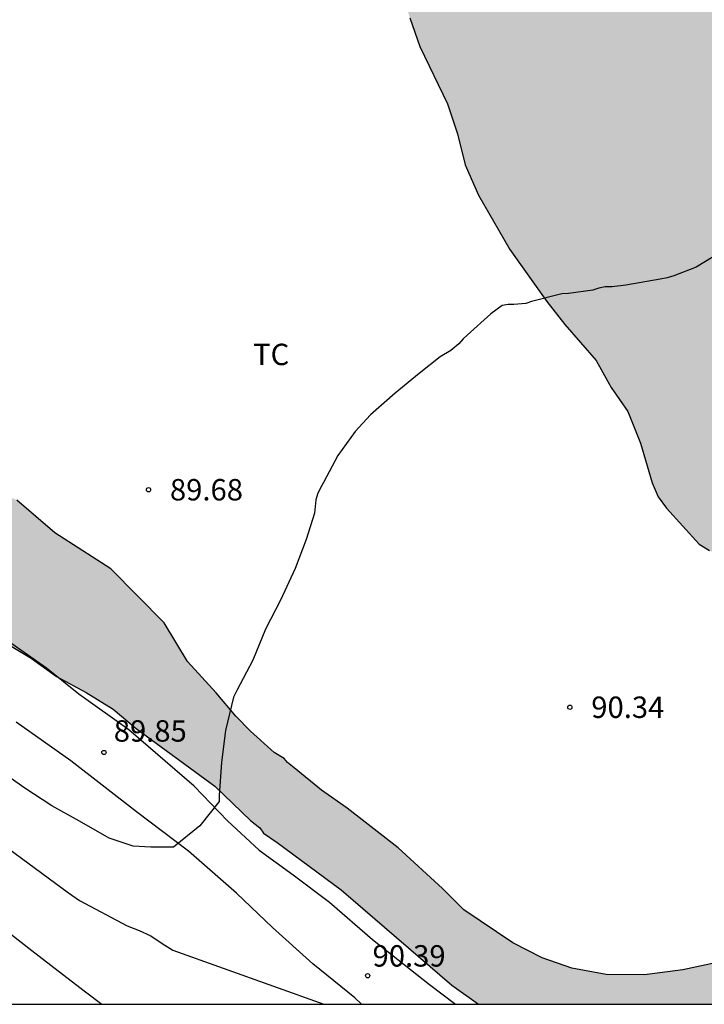
# Model space of a CAD drawing. Units: metres. Extents: x 579594 to 579944, y 4794039 to 4794290.
# Drawn here: x 579741 to 579765, y 4794040 to 4794075 of the extents above; entities that cross this region are included whole.
import ezdxf

# ---------------------------------------------------------------- set-up
doc = ezdxf.new("R2010")
doc.units = ezdxf.units.M
for name, color, linetype in [('010106', 9, 'Continuous'), ('020104', 34, 'Continuous'), ('020204', 9, 'Continuous'), ('020308', 9, 'Continuous'), ('060110', 9, 'Continuous'), ('100106', 63, 'Continuous'), ('100301', 7, 'Continuous'), ('990504', 63, 'Continuous')]:
    doc.layers.add(name, color=color, linetype=linetype)
doc.layers.add('020105', color=24, linetype='Continuous', lineweight=30)
doc.styles.add('ARIAL', font='ARIAL.TTF', dxfattribs={"height": 1})

# ---------------------------------------------------------------- blocks, each defined once
blk = doc.blocks.new('COTAPU')
blk.add_circle((0, 0), 0.075)

msp = doc.modelspace()

# ---------------------------------------------------------------- hatches: boundary and pattern name
at = {"layer": '990504'}
msp.add_hatch(color=256, dxfattribs=at).paths.add_polyline_path([(579775.439, 4794064.787), (579775.637, 4794065.219), (579775.947, 4794065.575), (579776.975, 4794066.451), (579778.043, 4794067.109), (579778.371, 4794067.377), (579778.493, 4794067.547), (579778.569, 4794067.759), (579778.569, 4794067.973), (579778.471, 4794068.163), (579778.117, 4794068.485), (579777.527, 4794068.839), (579777.337, 4794068.907), (579776.599, 4794068.995), (579776.347, 4794069.059), (579775.437, 4794069.499), (579774.529, 4794070.433), (579772.847, 4794071.811), (579771.865, 4794072.539), (579771.003, 4794073.317), (579770.081, 4794074.369), (579769.657, 4794075.183), (579769.563, 4794075.469), (579769.529, 4794075.733), (579769.779, 4794076.453), (579770.487, 4794077.415), (579771.335, 4794078.089), (579772.451, 4794078.807), (579772.605, 4794078.999), (579772.671, 4794079.263), (579772.659, 4794079.675), (579772.605, 4794079.887), (579772.311, 4794080.443), (579772.133, 4794080.679), (579770.559, 4794082.009), (579770.379, 4794082.227), (579770.269, 4794082.459), (579770.235, 4794082.983), (579770.267, 4794083.227), (579770.385, 4794083.441), (579770.553, 4794083.623), (579771.199, 4794084.069), (579771.381, 4794084.269), (579771.517, 4794084.503), (579771.595, 4794084.747), (579771.617, 4794084.987), (579771.203, 4794085.967), (579770.879, 4794086.411), (579769.983, 4794087.263), (579769.341, 4794088.199), (579767.861, 4794090.173), (579767.445, 4794091.191), (579767.123, 4794092.551), (579766.947, 4794092.995), (579766.681, 4794093.363), (579765.751, 4794094.009), (579765.623, 4794094.209), (579765.555, 4794094.663), (579765.334, 4794095.339), (579765.102, 4794095.777), (579763.952, 4794096.979), (579763.288, 4794097.931), (579762.588, 4794098.645), (579761.608, 4794099.439), (579760.798, 4794100.355), (579759.906, 4794101.651), (579758.848, 4794102.713), (579758.654, 4794102.851), (579758.214, 4794102.969), (579757.74, 4794103.003), (579756.456, 4794103.001), (579756.224, 4794103.047), (579756.014, 4794103.155), (579755.702, 4794103.465), (579755.314, 4794104.323), (579755.166, 4794104.505), (579754.588, 4794104.771), (579753.85, 4794104.805), (579752.886, 4794104.509), (579751.894, 4794103.901), (579750.95, 4794102.823), (579750.592, 4794102.493), (579750.384, 4794102.407), (579749.684, 4794102.383), (579749.452, 4794102.319), (579749.266, 4794102.191), (579748.53, 4794101.333), (579748.382, 4794101.087), (579747.84, 4794098.927), (579747.798, 4794097.525), (579747.822, 4794096.461), (579747.94, 4794095.409), (579748.16, 4794094.367), (579748.358, 4794093.809), (579748.52, 4794093.581), (579749.528, 4794092.807), (579750.59, 4794091.679), (579750.712, 4794091.515), (579751.306, 4794090.179), (579751.386, 4794089.895), (579751.438, 4794089.397), (579751.372, 4794088.787), (579751.028, 4794087.935), (579750.934, 4794087.369), (579750.938, 4794087.089), (579750.99, 4794086.805), (579751.45, 4794085.283), (579751.45, 4794084.057), (579751.518, 4794083.511), (579752.492, 4794080.201), (579753.675, 4794076.935), (579754.069, 4794075.959), (579754.407, 4794074.825), (579754.761, 4794073.819), (579755.729, 4794071.816), (579756.083, 4794070.756), (579756.343, 4794069.672), (579756.817, 4794068.608), (579757.907, 4794066.712), (579759.203, 4794064.896), (579759.837, 4794064.08), (579760.931, 4794062.828), (579761.461, 4794061.882), (579762.043, 4794061.04), (579762.487, 4794059.928), (579762.889, 4794058.544), (579763.099, 4794058.048), (579763.395, 4794057.65), (579764.541, 4794056.396), (579764.897, 4794056.172), (579765.445, 4794055.928), (579766.381, 4794055.38), (579767.215, 4794054.503), (579767.752, 4794053.771), (579768.251, 4794052.828), (579768.543, 4794051.868), (579768.598, 4794050.708), (579768.762, 4794049.439), (579769.189, 4794048.384), (579769.913, 4794047.44), (579770.191, 4794046.514), (579769.997, 4794045.398), (579769.473, 4794044.432), (579768.627, 4794043.483), (579767.613, 4794042.68), (579766.395, 4794042.11), (579765.272, 4794041.771), (579763.963, 4794041.487), (579762.617, 4794041.312), (579761.281, 4794041.329), (579760.085, 4794041.545), (579759.043, 4794041.911), (579758.018, 4794042.436), (579756.306, 4794043.587), (579755.549, 4794044.342), (579753.999, 4794045.758), (579752.215, 4794047.154), (579751.322, 4794047.78), (579750.362, 4794048.556), (579750.129, 4794048.744), (579750.013, 4794048.892), (579749.661, 4794049.096), (579748.839, 4794049.84), (579748.319, 4794050.37), (579747.639, 4794051.184), (579746.635, 4794052.282), (579745.817, 4794053.642), (579743.943, 4794055.53), (579741.985, 4794056.786), (579740.659, 4794057.93), (579737.704, 4794059.376), (579736.27, 4794059.856), (579735.198, 4794060.562), (579734.796, 4794060.778), (579733.898, 4794060.97), (579733.648, 4794061.06), (579730.638, 4794062.694), (579729.794, 4794063.252), (579728.912, 4794063.978), (579727.408, 4794065.672), (579726.69, 4794066.61), (579726.122, 4794067.482), (579725.36, 4794068.448), (579725.054, 4794068.876), (579724.636, 4794070.06), (579724.168, 4794071.06), (579723.426, 4794071.966), (579723.056, 4794072.306), (579722.066, 4794072.862), (579721.832, 4794072.964), (579721.426, 4794073.014), (579720.372, 4794072.62), (579719.43, 4794072.012), (579718.836, 4794071.42), (579718.202, 4794070.494), (579717.916, 4794070.172), (579716.168, 4794068.72), (579713.166, 4794066.713), (579712.472, 4794066.005), (579712.194, 4794065.655), (579712.114, 4794065.183), (579712.114, 4794064.917), (579712.366, 4794064.041), (579712.66, 4794063.697), (579712.886, 4794062.363), (579713.298, 4794061.551), (579713.912, 4794060.697), (579714.46, 4794059.739), (579714.866, 4794059.143), (579715.622, 4794058.433), (579716.014, 4794058.163), (579716.25, 4794058.097), (579717.312, 4794058.063), (579717.582, 4794058.101), (579718.084, 4794058.257), (579718.976, 4794058.975), (579719.67, 4794059.877), (579720.424, 4794060.729), (579721.302, 4794061.381), (579721.928, 4794062.089), (579722.576, 4794062.68), (579722.778, 4794062.808), (579722.99, 4794062.882), (579723.454, 4794063.338), (579723.672, 4794063.446), (579724.672, 4794063.696), (579725.324, 4794063.712), (579725.514, 4794063.63), (579726.188, 4794062.906), (579726.916, 4794061.862), (579727.702, 4794060.974), (579728.464, 4794060.246), (579730.212, 4794058.682), (579732.044, 4794057.346), (579732.838, 4794056.654), (579733.682, 4794056.06), (579734.692, 4794055.482), (579736.789, 4794054.186), (579736.989, 4794054.088), (579737.971, 4794053.832), (579739.129, 4794053.422), (579740.221, 4794052.96), (579741.155, 4794052.398), (579742.043, 4794051.758), (579743.089, 4794051.194), (579744.027, 4794050.614), (579744.835, 4794049.936), (579747.587, 4794047.918), (579748.839, 4794046.722), (579749.167, 4794046.458), (579749.289, 4794046.276), (579749.769, 4794045.949), (579752.007, 4794044.291), (579755.885, 4794040.953), (579756.819, 4794040.285), (579786.99, 4794040.285), (579786.287, 4794040.972), (579785.795, 4794041.788), (579785.068, 4794043.313), (579784.717, 4794044.168), (579784.631, 4794044.972), (579784.726, 4794046.134), (579784.738, 4794047.18), (579784.637, 4794048.251), (579784.28, 4794049.133), (579783.158, 4794050.93), (579782.513, 4794051.86), (579781.921, 4794052.885), (579781.292, 4794053.751), (579780.607, 4794054.304), (579780.135, 4794054.723), (579780.098, 4794054.862), (579779.642, 4794056.386), (579779.37, 4794056.68), (579779.192, 4794056.806), (579778.665, 4794057.8), (579778.312, 4794058.716), (579777.851, 4794060.429), (579777.484, 4794061.362), (579776.863, 4794062.702), (579776.572, 4794063.141), (579775.584, 4794063.97), (579775.394, 4794064.232), (579775.395, 4794064.674)])

# ---------------------------------------------------------------- linework, layer by layer
at = {"layer": '010106', "flags": 128}
msp.add_lwpolyline([(579944.225, 4794290.274), (579594.235, 4794290.282), (579594.229, 4794040.289), (579944.219, 4794040.281)], close=True, dxfattribs=at)
at = {"layer": '020104', "flags": 128}
for points, elevation in [([(579738.943, 4794046.776), (579742.47, 4794044.181), (579742.854, 4794043.913), (579744.519, 4794043.034), (579744.944, 4794042.871), (579745.351, 4794042.674), (579745.742, 4794042.406), (579746.115, 4794042.178), (579751.403, 4794040.285)], 91), ([(579740.44, 4794042.752), (579741.182, 4794042.164), (579742.109, 4794041.448), (579743.063, 4794040.721), (579743.637, 4794040.286)], 92)]:
    msp.add_lwpolyline(points, dxfattribs=dict(at, elevation=elevation))
at = {"layer": '020105', "elevation": 90, "flags": 128}
msp.add_lwpolyline([(579765.03, 4794066.454), (579764.436, 4794066.096), (579763.652, 4794065.791), (579763.418, 4794065.715), (579763.166, 4794065.667), (579761.972, 4794065.457), (579761.492, 4794065.401), (579761.246, 4794065.399), (579761.02, 4794065.363), (579760.81, 4794065.289), (579759.962, 4794065.173), (579759.732, 4794065.163), (579758.666, 4794064.887), (579758.468, 4794064.825), (579758.054, 4794064.789), (579757.846, 4794064.789), (579757.64, 4794064.751), (579757.244, 4794064.463), (579756.422, 4794063.715), (579756.274, 4794063.579), (579756.12, 4794063.405), (579755.846, 4794063.169), (579755.472, 4794062.951), (579754.734, 4794062.369), (579753.902, 4794061.685), (579753.03, 4794060.921), (579752.496, 4794060.343), (579751.89, 4794059.499), (579751.384, 4794058.557), (579751.27, 4794058.345), (579751.184, 4794058.139), (579751.126, 4794057.943), (579751.07, 4794057.483), (579750.788, 4794056.555), (579750.404, 4794055.547), (579749.884, 4794054.437), (579749.356, 4794053.421), (579748.918, 4794052.327), (579748.352, 4794051.265), (579748.242, 4794051.041), (579747.96, 4794049.863), (579747.822, 4794048.763), (579747.734, 4794047.595), (579747.734, 4794047.381), (579747.058, 4794046.527), (579746.136, 4794045.785), (579745.352, 4794045.779), (579744.734, 4794045.817), (579743.894, 4794046.099), (579742.85, 4794046.692), (579741.884, 4794047.232), (579740.906, 4794047.87), (579740, 4794048.504)], dxfattribs=at)
at = {"layer": '060110'}
for points in [[(579746.865, 4794047.918, 89.989), (579744.579, 4794049.89, 89.972), (579742.831, 4794051.144, 89.882), (579741.691, 4794052.046, 89.838), (579740.367, 4794052.986, 89.75), (579739.367, 4794053.642, 89.656), (579737.573, 4794054.724, 89.58), (579736.041, 4794055.792, 89.566), (579734.646, 4794056.516, 89.496), (579732.744, 4794057.678, 89.388), (579730.814, 4794058.856, 89.328), (579729.326, 4794059.78, 89.286), (579728.228, 4794060.648, 89.25), (579727.242, 4794061.464, 89.206), (579726.782, 4794062.22, 89.18), (579726.508, 4794063.33, 89.124), (579726.502, 4794064.302, 89.116), (579726.594, 4794066.02, 89.104), (579726.824, 4794067.566, 89.04), (579727.34, 4794070.2, 88.974), (579727.762, 4794072.434, 88.856), (579728.216, 4794074.162, 88.796), (579728.664, 4794075.656, 88.736)], [(579752.725, 4794040.285, 90.461), (579752.486, 4794040.506, 90.451), (579751.016, 4794041.698, 90.37), (579749.605, 4794042.975, 90.224), (579748.344, 4794044.174, 90.178), (579746.661, 4794045.643, 90.049), (579744.851, 4794047.026, 89.928), (579742.553, 4794048.808, 89.846), (579740.633, 4794050.156, 89.766)], [(579746.865, 4794047.918, 89.989), (579748.026, 4794046.707, 90.031), (579749.139, 4794045.684, 90.154), (579750.327, 4794044.81, 90.225), (579751.604, 4794043.863, 90.275), (579753.104, 4794042.552, 90.358), (579755.096, 4794040.975, 90.427), (579756.011, 4794040.285, 90.462)]]:
    msp.add_polyline3d(points, dxfattribs=at)
at = {"layer": '100106', "elevation": 90.44, "flags": 128}
for points in [[(579754.407, 4794074.825), (579754.761, 4794073.819), (579755.729, 4794071.816), (579756.083, 4794070.756), (579756.343, 4794069.672), (579756.817, 4794068.608), (579757.907, 4794066.712), (579759.203, 4794064.896), (579759.837, 4794064.08), (579760.931, 4794062.828), (579761.461, 4794061.882), (579762.043, 4794061.04), (579762.487, 4794059.928), (579762.889, 4794058.544), (579763.099, 4794058.048), (579763.395, 4794057.65), (579764.541, 4794056.396), (579764.897, 4794056.172)], [(579765.272, 4794041.771), (579763.963, 4794041.487), (579762.617, 4794041.312), (579761.281, 4794041.329), (579760.085, 4794041.545), (579759.043, 4794041.911), (579758.018, 4794042.436), (579756.306, 4794043.587), (579755.549, 4794044.342), (579753.999, 4794045.758), (579752.215, 4794047.154), (579751.322, 4794047.78), (579750.362, 4794048.556), (579750.129, 4794048.744), (579750.013, 4794048.892), (579749.661, 4794049.096), (579748.839, 4794049.84), (579748.319, 4794050.37), (579747.639, 4794051.184), (579746.635, 4794052.282), (579745.817, 4794053.642), (579743.943, 4794055.53), (579741.985, 4794056.786), (579740.659, 4794057.93)], [(579740.221, 4794052.96), (579741.155, 4794052.398), (579742.043, 4794051.758), (579743.089, 4794051.194), (579744.027, 4794050.614), (579744.835, 4794049.936), (579747.587, 4794047.918), (579748.839, 4794046.722), (579749.167, 4794046.458), (579749.289, 4794046.276), (579749.769, 4794045.949), (579752.007, 4794044.291), (579755.885, 4794040.953), (579756.819, 4794040.285)]]:
    msp.add_lwpolyline(points, dxfattribs=at)

# ---------------------------------------------------------------- block references
at = {"layer": '020204', "rotation": 359.9987685839998}
for p in [(579745.266, 4794058.299, 89.68), (579760.01, 4794050.683, 90.344), (579743.706, 4794049.099, 89.848), (579752.935, 4794041.281, 90.387)]:
    msp.add_blockref('COTAPU', p, dxfattribs=at)

# ---------------------------------------------------------------- texts
at = {"layer": '020308', "style": 'ARIAL'}
for s, p in [('89.68', (579746.016, 4794057.924, 89.677)), ('90.34', (579760.76, 4794050.308, 90.341)), ('89.85', (579744.05, 4794049.478, 89.845)), ('90.39', (579753.106, 4794041.602, 90.384))]:
    msp.add_text(s, height=0.75, rotation=359.9988, dxfattribs=at).set_placement(p)
at = {"layer": '100301', "style": 'ARIAL'}
msp.add_text('TC', height=0.75, rotation=359.9988, dxfattribs=at).set_placement((579748.926, 4794062.662))

doc.saveas('drawing.dxf')
